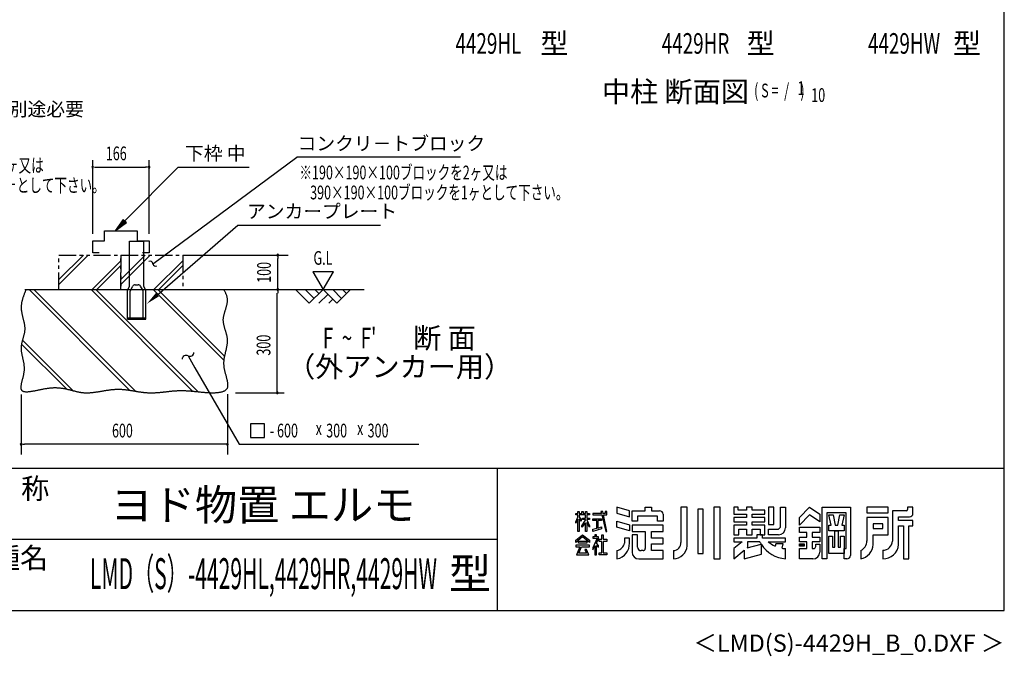
# Model space of a CAD drawing. Extents: x 543 to 20478, y 184 to 14052.
# Drawn here: x 13317 to 20478, y 184 to 4812 of the extents above; entities that cross this region are included whole.
import ezdxf
from ezdxf.enums import TextEntityAlignment as Align

# ---------------------------------------------------------------- set-up
doc = ezdxf.new("R2010")
doc.units = 0
doc.header["$LTSCALE"] = 50
doc.header["$MEASUREMENT"] = 0
doc.linetypes.add('2PL-S', pattern=[5, 2.5, -0.5, 0.5, -0.5, 0.5, -0.5])
for name, color, linetype in [('2PL-S1', 6, '2PL-S'), ('ANKA_PL', 70, 'CONTINUOUS'), ('FILENAME', 7, 'CONTINUOUS'), ('HIKIDASHI', 6, 'CONTINUOUS'), ('M1', 4, 'CONTINUOUS'), ('NAME', 20, 'CONTINUOUS'), ('SUNPOU', 4, 'CONTINUOUS'), ('U1', 3, 'CONTINUOUS'), ('U2', 4, 'CONTINUOUS'), ('U4', 6, 'CONTINUOUS'), ('WAKUMOJI-01', 130, 'CONTINUOUS'), ('WAKUSEN-01', 50, 'CONTINUOUS'), ('WAKUSEN-02', 130, 'CONTINUOUS'), ('YODOROGO', 130, 'CONTINUOUS')]:
    doc.layers.add(name, color=color, linetype=linetype)
doc.styles.add('00', font='ROMANS', dxfattribs={"width": 0.666667, "bigfont": 'BIGFONT'})
doc.styles.add('01', font='ROMANS', dxfattribs={"height": 3, "bigfont": 'BIGFONT'})
doc.styles.add('FILENAME', font='romans', dxfattribs={"height": 125, "bigfont": 'bigfont'})
doc.styles.add('WAKUMOJI', font='SIMPLEX', dxfattribs={"height": 3, "bigfont": 'BIGFONT'})

msp = doc.modelspace()

# ---------------------------------------------------------------- linework, layer by layer
at = {"layer": '2PL-S1'}
for p, q in [((13603.3, 3100.2), (14053.3, 3100.2)), ((13603.3, 2850.2), (13603.3, 3100.2)), ((14053.3, 3100.2), (14053.3, 2850.2)), ((14053.3, 3100.2), (14503.3, 3100.2)), ((14053.3, 2850.2), (14053.3, 3100.2)), ((14503.3, 3100.2), (14503.3, 2850.2)), ((13603.3, 2850.2), (14053.3, 2850.2)), ((14053.3, 2850.2), (14503.3, 2850.2))]:
    msp.add_line(p, q, dxfattribs=at)
at = {"layer": 'ANKA_PL'}
for p, q in [((14115.8, 2872.9), (14115.8, 3202.9)), ((14115.8, 3202.9), (14220.8, 3202.9)), ((14220.8, 2872.9), (14220.8, 3202.9)), ((14100.8, 2846.9), (14115.8, 2872.9)), ((14100.8, 2846.9), (14115.8, 2872.9)), ((14122.5, 2844.4), (14140.4, 2875.4)), ((14157.7, 2885.4), (14179, 2885.4)), ((14214.2, 2844.4), (14196.3, 2875.4)), ((14235.8, 2846.9), (14220.8, 2872.9)), ((14100.8, 2635.4), (14100.8, 2846.9)), ((14120.8, 2645.4), (14120.8, 2838.2)), ((14215.8, 2645.4), (14215.8, 2838.2)), ((14235.8, 2635.4), (14235.8, 2846.9)), ((14100.8, 2645.4), (14235.8, 2645.4)), ((14100.8, 2635.4), (14235.8, 2635.4)), ((14100.8, 2635.4), (14235.8, 2635.4)), ((14100.8, 2635.4), (14235.8, 2635.4)), ((14100.8, 2635.4), (14235.8, 2635.4))]:
    msp.add_line(p, q, dxfattribs=at)
for centre, radius, start, end in [((14157.7, 2865.4), 20, 90, 150), ((14179, 2865.4), 20, 30, 90), ((14133.3, 2838.2), 12.5, 150, 180), ((14203.3, 2838.2), 12.5, 0, 30)]:
    msp.add_arc(centre, radius, start, end, dxfattribs=at)
at = {"layer": 'HIKIDASHI'}
for p, q in [((14284.1, 3034.8), (15333.8, 3812.7)), ((16523.7, 3812.7), (15333.8, 3812.7)), ((14082.3, 3348.8), (14470, 3740.2)), ((14470, 3740.2), (14986.6, 3740.2)), ((14070.4, 3360.5), (14011.9, 3277.7)), ((14011.9, 3277.7), (14094.1, 3337)), ((14094.1, 3337), (14070.4, 3360.5)), ((14319, 2813), (14904.3, 3319)), ((14904.3, 3319), (15940.5, 3319)), ((14541.7, 2368.5), (14591.7, 2281.9)), ((14591.7, 2281.9), (14913.1, 1725.2)), ((15097, 1875.2), (14997, 1875.2)), ((14997, 1875.2), (14997, 1775.2)), ((15097, 1775.2), (15097, 1875.2)), ((14913.1, 1725.2), (16219.1, 1725.2)), ((14997, 1775.2), (15097, 1775.2))]:
    msp.add_line(p, q, dxfattribs=at)
for centre, radius, start, end in [((14266.7, 3036), 20, 5.37509, 118.26047), ((14306.5, 3039.8), 20, 185.37509, 298.26047), ((14528.3, 2341.6), 30, 63.55731, 176.44269), ((14555, 2395.3), 30, 243.55731, 356.44269)]:
    msp.add_arc(centre, radius, start, end, dxfattribs=at)
for points in [[(14070.4, 3360.5), (14094.1, 3337), (14011.9, 3277.7)], [(14329.9, 2800.4), (14308.1, 2825.6), (14243.3, 2747.6)]]:
    msp.add_solid(points, dxfattribs=at)
at = {"layer": 'SUNPOU'}
for p, q in [((13848.3, 3255.2), (13848.3, 3790.2)), ((13860.8, 3740.2), (13873.3, 3740.2)), ((13867.1, 3740.2), (14232.8, 3740.2)), ((14245.8, 3740.2), (14233.3, 3740.2)), ((14258.3, 3255.2), (14258.3, 3790.2)), ((14503.3, 3100.2), (15269, 3100.2)), ((15194, 3087.7), (15194, 3075.2)), ((15194, 2850.2), (15194, 3075.2)), ((15598.3, 2980.1), (15448.3, 2980.1)), ((15448.3, 2980.1), (15523.3, 2850.2)), ((15523.3, 2850.2), (15598.3, 2980.1)), ((15190.6, 2100.2), (15190.6, 2825.2)), ((15194, 2837.7), (15194, 2825.2)), ((13328.1, 2087.4), (13328.1, 1650.2)), ((14828.1, 2089), (14828.1, 1650.2)), ((14886.2, 2100.2), (15240.6, 2100.2)), ((13340.6, 1725.2), (13353.1, 1725.2)), ((14828.1, 1725.2), (13353.1, 1725.2)), ((14815.6, 1725.2), (14803.1, 1725.2))]:
    msp.add_line(p, q, dxfattribs=at)
for centre, start, end in [((13848.3, 3740.2), 0, 180), ((13848.3, 3740.2), 0, 180), ((13848.3, 3740.2), 180, 0), ((13848.3, 3740.2), 180, 0), ((14258.3, 3740.2), 0, 180), ((14258.3, 3740.2), 180, 0), ((15194, 3100.2), 90, 270), ((15194, 3100.2), 270, 90), ((15194, 2850.2), 90, 270), ((15194, 2850.2), 270, 90), ((15190.6, 2100.2), 90, 270), ((15190.6, 2100.2), 270, 90), ((13328.1, 1725.2), 0, 180), ((13328.1, 1725.2), 180, 0), ((14828.1, 1725.2), 0, 180), ((14828.1, 1725.2), 180, 0)]:
    msp.add_arc(centre, 6.25, start, end, dxfattribs=at)
at = {"layer": 'U1'}
msp.add_polyline3d([(13363.6, 2850.2, 0), (13361.8, 2845.7, 0), (13360, 2841.2, 0), (13358.1, 2836.8, 0), (13356.3, 2832.3, 0), (13354.5, 2827.8, 0), (13352.7, 2823.3, 0), (13351, 2818.8, 0), (13349.2, 2814.4, 0), (13347.5, 2809.9, 0), (13345.9, 2805.4, 0), (13344.3, 2800.9, 0), (13342.7, 2796.4, 0), (13341.2, 2791.9, 0), (13339.8, 2787.4, 0), (13338.4, 2782.9, 0), (13337.1, 2778.4, 0), (13335.8, 2773.9, 0), (13334.7, 2769.4, 0), (13333.6, 2764.9, 0), (13332.6, 2760.4, 0), (13331.7, 2755.9, 0), (13330.8, 2751.4, 0), (13330.1, 2746.9, 0), (13329.5, 2742.4, 0), (13329, 2737.8, 0), (13328.5, 2733.3, 0), (13328.3, 2728.8, 0), (13328.1, 2724.2, 0), (13328, 2719.7, 0), (13328.1, 2715.2, 0), (13328.3, 2710.6, 0), (13328.7, 2706.1, 0), (13329.1, 2701.5, 0), (13329.6, 2697, 0), (13330.3, 2692.4, 0), (13331, 2687.8, 0), (13331.9, 2683.3, 0), (13332.8, 2678.7, 0), (13333.7, 2674.1, 0), (13334.7, 2669.5, 0), (13335.8, 2664.9, 0), (13336.9, 2660.4, 0), (13338, 2655.8, 0), (13339.1, 2651.2, 0), (13340.3, 2646.6, 0), (13341.5, 2642, 0), (13342.7, 2637.4, 0), (13343.8, 2632.8, 0), (13345, 2628.2, 0), (13346.1, 2623.6, 0), (13347.1, 2619, 0), (13348.2, 2614.4, 0), (13349.2, 2609.8, 0), (13350.1, 2605.2, 0), (13350.9, 2600.5, 0), (13351.7, 2595.9, 0), (13352.4, 2591.3, 0), (13353, 2586.7, 0), (13353.5, 2582.1, 0), (13353.9, 2577.5, 0), (13354.1, 2572.8, 0), (13354.3, 2568.2, 0), (13354.3, 2563.6, 0), (13354.1, 2559, 0), (13353.8, 2554.4, 0), (13353.4, 2549.8, 0), (13352.8, 2545.1, 0), (13352.2, 2540.5, 0), (13351.4, 2535.9, 0), (13350.5, 2531.3, 0), (13349.5, 2526.7, 0), (13348.5, 2522.1, 0), (13347.3, 2517.5, 0), (13346.2, 2512.9, 0), (13345, 2508.3, 0), (13343.7, 2503.7, 0), (13342.4, 2499.1, 0), (13341.1, 2494.6, 0), (13339.9, 2490, 0), (13338.6, 2485.4, 0), (13337.3, 2480.9, 0), (13336.1, 2476.3, 0), (13334.9, 2471.8, 0), (13333.8, 2467.2, 0), (13332.8, 2462.7, 0), (13331.8, 2458.2, 0), (13330.9, 2453.7, 0), (13330, 2449.2, 0), (13329.4, 2444.7, 0), (13328.8, 2440.3, 0), (13328.3, 2435.8, 0), (13328, 2431.4, 0), (13327.8, 2426.9, 0), (13327.8, 2422.5, 0), (13327.9, 2418.1, 0), (13328.1, 2413.7, 0), (13328.4, 2409.3, 0), (13328.8, 2404.9, 0), (13329.3, 2400.5, 0), (13329.9, 2396.1, 0), (13330.6, 2391.7, 0), (13331.3, 2387.2, 0), (13332.1, 2382.8, 0), (13333, 2378.4, 0), (13333.9, 2374, 0), (13334.9, 2369.5, 0), (13335.8, 2365.1, 0), (13336.8, 2360.6, 0), (13337.9, 2356.1, 0), (13338.9, 2351.6, 0), (13339.9, 2347.1, 0), (13340.9, 2342.6, 0), (13341.9, 2338, 0), (13342.9, 2333.4, 0), (13343.8, 2328.8, 0), (13344.7, 2324.2, 0), (13345.6, 2319.5, 0), (13346.4, 2314.8, 0), (13347.1, 2310, 0), (13347.7, 2305.2, 0), (13348.3, 2300.4, 0), (13348.8, 2295.6, 0), (13349.2, 2290.7, 0), (13349.5, 2285.8, 0), (13349.6, 2280.8, 0), (13349.7, 2275.8, 0), (13349.6, 2270.7, 0), (13349.4, 2265.6, 0), (13349, 2260.4, 0), (13348.5, 2255.2, 0), (13347.9, 2249.9, 0), (13347.1, 2244.6, 0), (13346.2, 2239.3, 0), (13345.2, 2233.9, 0), (13344.1, 2228.6, 0), (13343, 2223.2, 0), (13341.7, 2217.9, 0), (13340.5, 2212.6, 0), (13339.2, 2207.3, 0), (13337.9, 2202, 0), (13336.5, 2196.8, 0), (13335.2, 2191.7, 0), (13334, 2186.7, 0), (13332.7, 2181.7, 0), (13331.5, 2176.8, 0), (13330.4, 2172, 0), (13329.4, 2167.3, 0), (13328.5, 2162.8, 0), (13327.6, 2158.3, 0), (13327, 2154.1, 0), (13326.4, 2149.9, 0), (13326, 2145.9, 0), (13325.8, 2142.1, 0), (13325.7, 2138.5, 0), (13325.9, 2135.1, 0), (13326.2, 2131.8, 0), (13326.8, 2128.8, 0), (13327.6, 2125.9, 0), (13328.7, 2123.3, 0), (13330.1, 2121, 0), (13331.6, 2118.8, 0), (13333.5, 2116.9, 0), (13335.5, 2115.2, 0), (13337.8, 2113.6, 0), (13340.4, 2112.3, 0), (13343.1, 2111.1, 0), (13346, 2110.2, 0), (13349.1, 2109.4, 0), (13352.5, 2108.7, 0), (13356, 2108.2, 0), (13359.7, 2107.9, 0), (13363.6, 2107.7, 0), (13367.6, 2107.7, 0), (13371.8, 2107.8, 0), (13376.2, 2107.9, 0), (13380.7, 2108.3, 0), (13385.3, 2108.7, 0), (13390.1, 2109.2, 0), (13395, 2109.8, 0), (13400, 2110.5, 0), (13405.1, 2111.3, 0), (13410.4, 2112.2, 0), (13415.7, 2113.1, 0), (13421.1, 2114.1, 0), (13426.6, 2115.1, 0), (13432.2, 2116.2, 0), (13437.8, 2117.3, 0), (13443.5, 2118.4, 0), (13449.3, 2119.6, 0), (13455.1, 2120.8, 0), (13461, 2122, 0), (13466.9, 2123.2, 0), (13472.8, 2124.3, 0), (13478.7, 2125.5, 0), (13484.7, 2126.7, 0), (13490.6, 2127.8, 0), (13496.6, 2128.9, 0), (13502.6, 2130, 0), (13508.5, 2131, 0), (13514.4, 2131.9, 0), (13520.3, 2132.8, 0), (13526.2, 2133.7, 0), (13532, 2134.4, 0), (13537.8, 2135.1, 0), (13543.5, 2135.7, 0), (13549.2, 2136.2, 0), (13554.8, 2136.6, 0), (13560.3, 2136.9, 0), (13565.7, 2137.1, 0), (13571.1, 2137.2, 0), (13576.5, 2137.2, 0), (13581.7, 2137.1, 0), (13587, 2136.9, 0), (13592.1, 2136.7, 0), (13597.2, 2136.4, 0), (13602.2, 2136, 0), (13607.2, 2135.5, 0), (13612.2, 2135, 0), (13617.1, 2134.4, 0), (13621.9, 2133.8, 0), (13626.7, 2133.1, 0), (13631.5, 2132.3, 0), (13636.2, 2131.5, 0), (13640.9, 2130.7, 0), (13645.5, 2129.8, 0), (13650.1, 2128.8, 0), (13654.7, 2127.9, 0), (13659.3, 2126.9, 0), (13663.8, 2125.9, 0), (13668.2, 2124.8, 0), (13672.7, 2123.8, 0), (13677.1, 2122.7, 0), (13681.5, 2121.6, 0), (13685.9, 2120.5, 0), (13690.2, 2119.4, 0), (13694.6, 2118.3, 0), (13698.9, 2117.2, 0), (13703.2, 2116.1, 0), (13707.5, 2115, 0), (13711.8, 2113.9, 0), (13716, 2112.8, 0), (13720.3, 2111.8, 0), (13724.5, 2110.7, 0), (13728.8, 2109.7, 0), (13733, 2108.7, 0), (13737.2, 2107.8, 0), (13741.5, 2106.9, 0), (13745.7, 2106, 0), (13750, 2105.2, 0), (13754.2, 2104.4, 0), (13758.5, 2103.6, 0), (13762.7, 2102.9, 0), (13767, 2102.3, 0), (13771.2, 2101.8, 0), (13775.5, 2101.2, 0), (13779.9, 2100.8, 0), (13784.2, 2100.4, 0), (13788.5, 2100.1, 0), (13792.9, 2099.9, 0), (13797.3, 2099.7, 0), (13801.7, 2099.7, 0), (13806.1, 2099.6, 0), (13810.5, 2099.7, 0), (13815, 2099.8, 0), (13819.4, 2100, 0), (13823.9, 2100.2, 0), (13828.4, 2100.5, 0), (13832.9, 2100.8, 0), (13837.5, 2101.2, 0), (13842, 2101.6, 0), (13846.6, 2102.1, 0), (13851.1, 2102.6, 0), (13855.7, 2103.1, 0), (13860.3, 2103.7, 0), (13864.9, 2104.3, 0), (13869.5, 2104.9, 0), (13874.2, 2105.6, 0), (13878.8, 2106.3, 0), (13883.5, 2107, 0), (13888.1, 2107.7, 0), (13892.8, 2108.5, 0), (13897.4, 2109.3, 0), (13902.1, 2110, 0), (13906.8, 2110.8, 0), (13911.5, 2111.6, 0), (13916.2, 2112.4, 0), (13920.9, 2113.2, 0), (13925.6, 2114, 0), (13930.3, 2114.8, 0), (13935, 2115.6, 0), (13939.8, 2116.4, 0), (13944.5, 2117.1, 0), (13949.2, 2117.9, 0), (13953.9, 2118.6, 0), (13958.7, 2119.3, 0), (13963.4, 2120, 0), (13968.1, 2120.7, 0), (13972.8, 2121.3, 0), (13977.6, 2121.9, 0), (13982.3, 2122.5, 0), (13987, 2123, 0), (13991.7, 2123.5, 0), (13996.5, 2124, 0), (14001.2, 2124.4, 0), (14005.9, 2124.8, 0), (14010.6, 2125.1, 0), (14015.3, 2125.3, 0), (14020, 2125.5, 0), (14024.7, 2125.7, 0), (14029.4, 2125.8, 0), (14034.1, 2125.8, 0), (14038.7, 2125.8, 0), (14043.4, 2125.7, 0), (14048.1, 2125.6, 0), (14052.7, 2125.4, 0), (14057.4, 2125.1, 0), (14062, 2124.8, 0), (14066.7, 2124.5, 0), (14071.3, 2124.1, 0), (14075.9, 2123.7, 0), (14080.6, 2123.2, 0), (14085.2, 2122.7, 0), (14089.8, 2122.2, 0), (14094.4, 2121.6, 0), (14099, 2121, 0), (14103.6, 2120.4, 0), (14108.2, 2119.7, 0), (14112.9, 2119, 0), (14117.5, 2118.3, 0), (14122.1, 2117.6, 0), (14126.7, 2116.9, 0), (14131.3, 2116.1, 0), (14135.9, 2115.4, 0), (14140.5, 2114.6, 0), (14145.1, 2113.9, 0), (14149.7, 2113.1, 0), (14154.3, 2112.3, 0), (14158.9, 2111.6, 0), (14163.5, 2110.8, 0), (14168.1, 2110, 0), (14172.7, 2109.3, 0), (14177.3, 2108.5, 0), (14181.9, 2107.8, 0), (14186.5, 2107.1, 0), (14191.1, 2106.4, 0), (14195.7, 2105.7, 0), (14200.3, 2105.1, 0), (14204.9, 2104.5, 0), (14209.6, 2103.9, 0), (14214.2, 2103.3, 0), (14218.8, 2102.8, 0), (14223.5, 2102.3, 0), (14228.1, 2101.8, 0), (14232.8, 2101.4, 0), (14237.4, 2101, 0), (14242.1, 2100.7, 0), (14246.7, 2100.4, 0), (14251.4, 2100.2, 0), (14256.1, 2100, 0), (14260.8, 2099.9, 0), (14265.5, 2099.8, 0), (14270.2, 2099.8, 0), (14274.9, 2099.8, 0), (14279.6, 2099.8, 0), (14284.3, 2099.9, 0), (14289, 2100, 0), (14293.7, 2100.2, 0), (14298.4, 2100.4, 0), (14303.1, 2100.6, 0), (14307.8, 2100.9, 0), (14312.5, 2101.2, 0), (14317.3, 2101.5, 0), (14322, 2101.8, 0), (14326.7, 2102.2, 0), (14331.4, 2102.6, 0), (14336.1, 2103, 0), (14340.9, 2103.4, 0), (14345.6, 2103.9, 0), (14350.3, 2104.4, 0), (14355, 2104.8, 0), (14359.7, 2105.3, 0), (14364.4, 2105.8, 0), (14369.1, 2106.3, 0), (14373.8, 2106.8, 0), (14378.4, 2107.4, 0), (14383.1, 2107.9, 0), (14387.8, 2108.4, 0), (14392.4, 2108.9, 0), (14397.1, 2109.4, 0), (14401.7, 2109.9, 0), (14406.4, 2110.4, 0), (14411, 2110.9, 0), (14415.6, 2111.4, 0), (14420.2, 2111.9, 0), (14424.8, 2112.3, 0), (14429.4, 2112.8, 0), (14434, 2113.2, 0), (14438.5, 2113.6, 0), (14443.1, 2113.9, 0), (14447.6, 2114.3, 0), (14452.2, 2114.6, 0), (14456.7, 2114.9, 0), (14461.2, 2115.2, 0), (14465.6, 2115.4, 0), (14470.1, 2115.7, 0), (14474.6, 2115.8, 0), (14479, 2115.9, 0), (14483.4, 2116.1, 0), (14487.8, 2116.1, 0), (14492.2, 2116.1, 0), (14496.6, 2116.1, 0), (14501, 2116.1, 0), (14505.4, 2116, 0), (14509.8, 2115.9, 0), (14514.2, 2115.8, 0), (14518.6, 2115.6, 0), (14523, 2115.4, 0), (14527.5, 2115.2, 0), (14531.9, 2114.9, 0), (14536.4, 2114.6, 0), (14540.9, 2114.3, 0), (14545.5, 2114, 0), (14550.1, 2113.6, 0), (14554.7, 2113.3, 0), (14559.3, 2112.9, 0), (14564.1, 2112.5, 0), (14568.8, 2112, 0), (14573.6, 2111.6, 0), (14578.5, 2111.1, 0), (14583.4, 2110.7, 0), (14588.4, 2110.2, 0), (14593.4, 2109.7, 0), (14598.6, 2109.2, 0), (14603.8, 2108.6, 0), (14609, 2108.1, 0), (14614.4, 2107.6, 0), (14619.8, 2107, 0), (14625.3, 2106.5, 0), (14630.8, 2105.9, 0), (14636.4, 2105.4, 0), (14642.1, 2104.8, 0), (14647.8, 2104.3, 0), (14653.5, 2103.8, 0), (14659.2, 2103.3, 0), (14665, 2102.9, 0), (14670.8, 2102.4, 0), (14676.6, 2102, 0), (14682.3, 2101.7, 0), (14688.1, 2101.3, 0), (14693.9, 2101, 0), (14699.6, 2100.8, 0), (14705.3, 2100.6, 0), (14710.9, 2100.4, 0), (14716.6, 2100.3, 0), (14722.1, 2100.3, 0), (14727.6, 2100.3, 0), (14733.1, 2100.4, 0), (14738.4, 2100.5, 0), (14743.7, 2100.8, 0), (14748.9, 2101.1, 0), (14754, 2101.4, 0), (14759, 2101.9, 0), (14764, 2102.5, 0), (14768.7, 2103.1, 0), (14773.4, 2103.8, 0), (14778, 2104.7, 0), (14782.4, 2105.6, 0), (14786.6, 2106.6, 0), (14790.7, 2107.8, 0), (14794.7, 2109, 0), (14798.5, 2110.4, 0), (14802.1, 2111.9, 0), (14805.6, 2113.5, 0), (14808.9, 2115.2, 0), (14811.9, 2117.1, 0), (14814.8, 2119, 0), (14817.5, 2121.2, 0), (14820, 2123.4, 0), (14822.2, 2125.8, 0), (14824.2, 2128.4, 0), (14826, 2131.1, 0), (14827.6, 2133.9, 0), (14828.9, 2136.9, 0), (14829.9, 2140.1, 0), (14830.8, 2143.4, 0), (14831.4, 2146.9, 0), (14831.8, 2150.5, 0), (14832, 2154.2, 0), (14832, 2158, 0), (14831.9, 2162, 0), (14831.6, 2166.1, 0), (14831.1, 2170.3, 0), (14830.5, 2174.6, 0), (14829.8, 2179, 0), (14828.9, 2183.5, 0), (14828, 2188, 0), (14826.9, 2192.7, 0), (14825.8, 2197.4, 0), (14824.6, 2202.2, 0), (14823.3, 2207.1, 0), (14822, 2212, 0), (14820.7, 2217, 0), (14819.3, 2222, 0), (14817.9, 2227.1, 0), (14816.5, 2232.2, 0), (14815.1, 2237.4, 0), (14813.7, 2242.5, 0), (14812.4, 2247.7, 0), (14811.1, 2252.9, 0), (14809.9, 2258.1, 0), (14808.7, 2263.3, 0), (14807.6, 2268.5, 0), (14806.6, 2273.7, 0), (14805.6, 2278.9, 0), (14804.8, 2284.1, 0), (14804.1, 2289.2, 0), (14803.6, 2294.3, 0), (14803.2, 2299.4, 0), (14802.9, 2304.4, 0), (14802.8, 2309.4, 0), (14802.7, 2314.4, 0), (14802.8, 2319.4, 0), (14803.1, 2324.3, 0), (14803.4, 2329.2, 0), (14803.8, 2334, 0), (14804.3, 2338.8, 0), (14804.9, 2343.6, 0), (14805.5, 2348.4, 0), (14806.3, 2353.1, 0), (14807.1, 2357.8, 0), (14808, 2362.5, 0), (14808.9, 2367.2, 0), (14809.8, 2371.8, 0), (14810.8, 2376.5, 0), (14811.9, 2381.1, 0), (14812.9, 2385.7, 0), (14814, 2390.2, 0), (14815.1, 2394.8, 0), (14816.1, 2399.3, 0), (14817.2, 2403.9, 0), (14818.3, 2408.4, 0), (14819.4, 2412.9, 0), (14820.4, 2417.4, 0), (14821.4, 2421.8, 0), (14822.4, 2426.3, 0), (14823.3, 2430.8, 0), (14824.2, 2435.2, 0), (14825, 2439.7, 0), (14825.7, 2444.2, 0), (14826.4, 2448.6, 0), (14827.1, 2453, 0), (14827.6, 2457.5, 0), (14828, 2461.9, 0), (14828.4, 2466.3, 0), (14828.6, 2470.8, 0), (14828.7, 2475.2, 0), (14828.8, 2479.7, 0), (14828.7, 2484.1, 0), (14828.4, 2488.6, 0), (14828, 2493, 0), (14827.5, 2497.5, 0), (14826.9, 2502, 0), (14826.1, 2506.5, 0), (14825.2, 2511, 0), (14824.3, 2515.4, 0), (14823.2, 2520, 0), (14822.1, 2524.5, 0), (14820.9, 2529, 0), (14819.6, 2533.5, 0), (14818.3, 2538, 0), (14816.9, 2542.6, 0), (14815.6, 2547.1, 0), (14814.2, 2551.7, 0), (14812.8, 2556.2, 0), (14811.4, 2560.8, 0), (14810, 2565.3, 0), (14808.6, 2569.9, 0), (14807.3, 2574.4, 0), (14806.1, 2579, 0), (14804.9, 2583.6, 0), (14803.7, 2588.2, 0), (14802.6, 2592.8, 0), (14801.7, 2597.4, 0), (14800.8, 2602, 0), (14800, 2606.6, 0), (14799.4, 2611.2, 0), (14798.9, 2615.8, 0), (14798.5, 2620.4, 0), (14798.3, 2625, 0), (14798.2, 2629.6, 0), (14798.3, 2634.2, 0), (14798.6, 2638.9, 0), (14799, 2643.5, 0), (14799.6, 2648.1, 0), (14800.4, 2652.7, 0), (14801.2, 2657.4, 0), (14802.2, 2662, 0), (14803.3, 2666.6, 0), (14804.4, 2671.3, 0), (14805.7, 2675.9, 0), (14807, 2680.5, 0), (14808.4, 2685.1, 0), (14809.8, 2689.7, 0), (14811.2, 2694.3, 0), (14812.7, 2698.9, 0), (14814.2, 2703.6, 0), (14815.6, 2708.2, 0), (14817.1, 2712.7, 0), (14818.5, 2717.3, 0), (14819.9, 2721.9, 0), (14821.2, 2726.5, 0), (14822.4, 2731, 0), (14823.6, 2735.6, 0), (14824.7, 2740.2, 0), (14825.7, 2744.7, 0), (14826.6, 2749.2, 0), (14827.3, 2753.7, 0), (14827.9, 2758.2, 0), (14828.4, 2762.7, 0), (14828.7, 2767.2, 0), (14828.8, 2771.7, 0), (14828.8, 2776.1, 0), (14828.5, 2780.6, 0), (14828.1, 2785, 0), (14827.4, 2789.4, 0), (14826.5, 2793.8, 0), (14825.5, 2798.2, 0), (14824.2, 2802.6, 0), (14822.8, 2806.9, 0), (14821.2, 2811.3, 0), (14819.5, 2815.6, 0), (14817.7, 2820, 0), (14815.8, 2824.3, 0), (14813.8, 2828.6, 0), (14811.8, 2832.9, 0), (14809.6, 2837.3, 0), (14807.5, 2841.6, 0), (14805.3, 2845.9, 0), (14803, 2850.2, 0)], dxfattribs=at)
at = {"layer": 'U2'}
for p, q in [((13934.6, 3205.2), (13934.6, 3277.7)), ((13934.6, 3277.7), (14172.1, 3277.7)), ((14172.1, 3277.7), (14172.1, 3205.2)), ((13848.3, 3117.7), (13848.3, 3205.2)), ((13848.3, 3205.2), (13934.6, 3205.2)), ((14172.1, 3205.2), (14258.3, 3205.2)), ((14258.3, 3205.2), (14258.3, 3117.7)), ((13895.8, 3117.7), (13848.3, 3117.7)), ((14258.3, 3117.7), (14210.8, 3117.7)), ((13354.2, 2850.2), (15823.3, 2850.2)), ((15323.3, 2850.2), (15423.3, 2750.2)), ((15394, 2850.2), (15458.7, 2785.6)), ((15423.3, 2750.2), (15523.3, 2850.2)), ((15464.7, 2850.2), (15494, 2820.9)), ((15494, 2750.2), (15558.7, 2814.8)), ((15523.3, 2850.2), (15623.3, 2750.2)), ((15594, 2850.2), (15658.7, 2785.6)), ((15623.3, 2750.2), (15723.3, 2850.2)), ((15664.7, 2850.2), (15694, 2820.9)), ((15564.7, 2750.2), (15594, 2779.5))]:
    msp.add_line(p, q, dxfattribs=at)
at = {"layer": 'U4'}
for p, q in [((13603.3, 2887), (13816.5, 3100.2)), ((13603.3, 2922.4), (13781.1, 3100.2)), ((14053.3, 2887), (14266.5, 3100.2)), ((14053.3, 2922.4), (14231.1, 3100.2)), ((13844.1, 2850.2), (14053.3, 3059.4)), ((13879.5, 2850.2), (14053.3, 3024.1)), ((14294.1, 2850.2), (14503.3, 3059.4)), ((14329.5, 2850.2), (14503.3, 3024.1)), ((14117.1, 2118.4), (13385.3, 2850.2)), ((14159.4, 2111.5), (13420.7, 2850.2)), ((14575, 2111.5), (13836.2, 2850.2)), ((14614.2, 2107.6), (13871.6, 2850.2)), ((14803.8, 2333.6), (14287.2, 2850.2)), ((14808.3, 2364.4), (14322.5, 2850.2)), ((13657.2, 2127.4), (13330.9, 2453.7)), ((13704.1, 2115.9), (13337.7, 2482.2))]:
    msp.add_line(p, q, dxfattribs=at)
at = {"layer": 'WAKUSEN-01'}
for p, q in [((20477.5, 517.5), (20477.5, 14052.5)), ((12850, 1552.5), (20477.5, 1552.5)), ((542.5, 517.5), (20477.5, 517.5))]:
    msp.add_line(p, q, dxfattribs=at)
at = {"layer": 'WAKUSEN-02'}
for p, q in [((16792.5, 517.5), (16792.5, 1552.5)), ((12850, 1035), (16792.5, 1035))]:
    msp.add_line(p, q, dxfattribs=at)
at = {"layer": 'YODOROGO'}
for p, q in [((17361, 1222.3), (17376, 1222.3)), ((17361, 1212.3), (17361, 1222.3)), ((17376, 1237.3), (17386, 1237.3)), ((17376, 1222.3), (17376, 1237.3)), ((17386, 1237.3), (17386, 1222.3)), ((17386, 1222.3), (17406, 1222.3)), ((17406, 1237.3), (17416, 1237.3)), ((17406, 1222.3), (17406, 1237.3)), ((17416, 1237.3), (17416, 1222.3)), ((17416, 1222.3), (17431, 1222.3)), ((17431, 1237.3), (17441, 1237.3)), ((17431, 1222.3), (17431, 1237.3)), ((17441, 1237.3), (17441, 1222.3)), ((17441, 1222.3), (17461, 1222.3)), ((17461, 1222.3), (17461, 1212.3)), ((17486, 1222.3), (17486, 1212.3)), ((17547.9, 1222.3), (17486, 1222.3)), ((17544.5, 1237.3), (17547.9, 1222.3)), ((17557, 1237.3), (17544.5, 1237.3)), ((17559.9, 1222.3), (17557, 1237.3)), ((17576, 1222.3), (17559.9, 1222.3)), ((17576, 1237.3), (17576, 1222.3)), ((17586, 1237.3), (17576, 1237.3)), ((17586, 1222.3), (17586, 1237.3)), ((17586, 1212.3), (17586, 1222.3)), ((17751, 1240.5), (17661, 1267.3)), ((17661, 1267.3), (17661, 1224.8)), ((17661, 1224.8), (17751, 1198)), ((17751, 1198), (17751, 1240.5)), ((17771, 1242.3), (17866, 1242.3)), ((17771, 1167.3), (17771, 1242.3)), ((17866, 1267.3), (17911, 1267.3)), ((17866, 1242.3), (17866, 1267.3)), ((17911, 1267.3), (17911, 1242.3)), ((17911, 1242.3), (17971, 1242.3)), ((17996, 1217.3), (17996, 1167.3)), ((18126, 1267.3), (18126, 1012.3)), ((18171, 1267.3), (18126, 1267.3)), ((18171, 987.3), (18171, 1267.3)), ((18248.5, 1254.8), (18248.5, 932.3)), ((18288.5, 1254.8), (18248.5, 1254.8)), ((18288.5, 932.3), (18288.5, 1254.8)), ((18366, 1267.3), (18366, 892.3)), ((18411, 1267.3), (18366, 1267.3)), ((18411, 892.3), (18411, 1267.3)), ((18511, 1267.3), (18511, 1217.3)), ((18541, 1267.3), (18511, 1267.3)), ((18511, 1217.3), (18603.5, 1217.3)), ((18541, 1247.3), (18541, 1267.3)), ((18603.5, 1247.3), (18541, 1247.3)), ((18603.5, 1267.3), (18603.5, 1247.3)), ((18643.5, 1267.3), (18603.5, 1267.3)), ((18603.5, 1217.3), (18603.5, 1192.3)), ((18643.5, 1247.3), (18643.5, 1267.3)), ((18736, 1247.3), (18643.5, 1247.3)), ((18643.5, 1217.3), (18736, 1217.3)), ((18643.5, 1192.3), (18643.5, 1217.3)), ((18736, 1217.3), (18736, 1247.3)), ((18801, 1267.3), (18763.5, 1267.3)), ((18763.5, 1267.3), (18763.5, 1142.3)), ((18801, 1142.3), (18801, 1267.3)), ((18851, 1267.3), (18886, 1267.3)), ((18851, 1132.3), (18851, 1267.3)), ((18886, 1267.3), (18886, 1117.3)), ((18988.5, 1192.3), (19061, 1267.3)), ((19061, 1267.3), (19136, 1217.3)), ((19136, 1217.3), (19136, 1162.3)), ((19153.5, 892.3), (19153.5, 1267.3)), ((19153.5, 1267.3), (19358.5, 1267.3)), ((19186, 1227.3), (19186, 892.3)), ((19328.5, 1227.3), (19186, 1227.3)), ((19328.5, 967.3), (19328.5, 1227.3)), ((19358.5, 1267.3), (19358.5, 917.3)), ((19633.5, 1267.3), (19478.5, 1267.3)), ((19478.5, 1267.3), (19478.5, 1227.3)), ((19478.5, 1227.3), (19633.5, 1227.3)), ((19633.5, 1227.3), (19633.5, 1267.3)), ((19663.5, 1242.3), (19663.5, 1022.3)), ((19763.5, 1242.3), (19663.5, 1242.3)), ((19773.5, 1267.3), (19773.5, 1252.3)), ((19813.5, 1267.3), (19773.5, 1267.3)), ((19813.5, 1222.3), (19813.5, 1267.3)), ((17376, 1212.3), (17361, 1212.3)), ((17361, 1162.4), (17376, 1196.7)), ((17376, 1181.7), (17361, 1152.4)), ((17361, 1152.4), (17361, 1162.4)), ((17376, 1196.7), (17376, 1212.3)), ((17376, 1092.3), (17376, 1181.7)), ((17386, 1212.3), (17386, 1198.6)), ((17431, 1212.3), (17386, 1212.3)), ((17386, 1198.6), (17401, 1177.3)), ((17386, 1183.6), (17386, 1092.3)), ((17401, 1167.3), (17386, 1183.6)), ((17401, 1177.3), (17401, 1167.3)), ((17406, 1133.1), (17431, 1174.8)), ((17431, 1154.8), (17406, 1123.1)), ((17411, 1187.9), (17431, 1187.9)), ((17411, 1177.9), (17411, 1187.9)), ((17431, 1177.9), (17411, 1177.9)), ((17431, 1187.9), (17431, 1212.3)), ((17431, 1174.8), (17431, 1177.9)), ((17431, 1092.3), (17431, 1154.8)), ((17441, 1212.3), (17441, 1187.9)), ((17461, 1212.3), (17441, 1212.3)), ((17441, 1187.9), (17461, 1187.9)), ((17441, 1177.9), (17441, 1175.9)), ((17461, 1177.9), (17441, 1177.9)), ((17441, 1175.9), (17461, 1133.1)), ((17441, 1155.9), (17441, 1092.3)), ((17461, 1123.1), (17441, 1155.9)), ((17461, 1187.9), (17461, 1177.9)), ((17486, 1212.3), (17550.1, 1212.3)), ((17486, 1182.9), (17548.8, 1182.9)), ((17486, 1170.4), (17486, 1182.9)), ((17513.6, 1170.4), (17486, 1170.4)), ((17513.6, 1115.4), (17513.6, 1170.4)), ((17521.1, 1170.4), (17521.1, 1116.8)), ((17548.8, 1170.4), (17521.1, 1170.4)), ((17548.8, 1182.9), (17548.8, 1170.4)), ((17550.1, 1212.3), (17581, 1092.3)), ((17561.8, 1212.3), (17586, 1212.3)), ((17586, 1092.3), (17561.8, 1212.3)), ((17661, 1167.3), (17751, 1140.5)), ((17661, 1122.3), (17661, 1167.3)), ((17811, 1167.3), (17771, 1167.3)), ((17956, 1202.3), (17811, 1202.3)), ((17811, 1202.3), (17811, 1167.3)), ((17956, 1167.3), (17956, 1202.3)), ((17996, 1167.3), (17956, 1167.3)), ((18511, 1192.3), (18511, 1162.3)), ((18603.5, 1192.3), (18511, 1192.3)), ((18511, 1162.3), (18603.5, 1162.3)), ((18603.5, 1162.3), (18603.5, 1137.3)), ((18736, 1192.3), (18643.5, 1192.3)), ((18643.5, 1162.3), (18736, 1162.3)), ((18643.5, 1137.3), (18643.5, 1162.3)), ((18736, 1162.3), (18736, 1192.3)), ((19061, 1212.3), (18988.5, 1137.3)), ((18988.5, 1137.3), (18988.5, 1192.3)), ((19136, 1162.3), (19061, 1212.3)), ((19202.3, 1212.3), (19232.3, 1212.3)), ((19218.5, 1137.3), (19202.3, 1212.3)), ((19232.3, 1212.3), (19248.5, 1137.3)), ((19266, 1137.3), (19282.3, 1212.3)), ((19282.3, 1212.3), (19312.3, 1212.3)), ((19312.3, 1212.3), (19296, 1137.3)), ((19633.5, 1192.3), (19478.5, 1192.3)), ((19478.5, 1192.3), (19478.5, 1022.3)), ((19523.5, 1147.3), (19523.5, 1112.3)), ((19593.5, 1147.3), (19523.5, 1147.3)), ((19593.5, 1112.3), (19593.5, 1147.3)), ((19633.5, 1067.3), (19633.5, 1192.3)), ((19708.5, 1197.3), (19788.5, 1197.3)), ((19708.5, 1172.3), (19708.5, 1197.3)), ((19813.5, 1172.3), (19708.5, 1172.3)), ((19813.5, 1132.3), (19813.5, 1172.3)), ((17386, 1092.3), (17376, 1092.3)), ((17406, 1123.1), (17406, 1133.1)), ((17441, 1092.3), (17431, 1092.3)), ((17461, 1133.1), (17461, 1123.1)), ((17486, 1107.3), (17513.6, 1115.4)), ((17548.8, 1109.8), (17486, 1092.3)), ((17486, 1092.3), (17486, 1107.3)), ((17521.1, 1116.8), (17548.8, 1124.2)), ((17548.8, 1124.2), (17548.8, 1109.8)), ((17581, 1092.3), (17586, 1092.3)), ((17751, 1095.5), (17661, 1122.3)), ((17751, 1140.5), (17751, 1095.5)), ((17996, 1137.3), (17771, 1137.3)), ((17771, 1137.3), (17771, 1092.3)), ((17771, 1092.3), (17866, 1092.3)), ((17866, 1092.3), (17866, 967.3)), ((17911, 1042.3), (17911, 1092.3)), ((17911, 1092.3), (17996, 1092.3)), ((17996, 1092.3), (17996, 1137.3)), ((18511, 1137.3), (18511, 1067.3)), ((18603.5, 1137.3), (18511, 1137.3)), ((18546, 1067.3), (18546, 1107.3)), ((18546, 1107.3), (18603.5, 1107.3)), ((18603.5, 1107.3), (18603.5, 1067.3)), ((18736, 1137.3), (18643.5, 1137.3)), ((18643.5, 1107.3), (18701, 1107.3)), ((18643.5, 1067.3), (18643.5, 1107.3)), ((18701, 1107.3), (18701, 1067.3)), ((18736, 1067.3), (18736, 1137.3)), ((18763.5, 1142.3), (18801, 1142.3)), ((18763.5, 1107.3), (18826, 1107.3)), ((18763.5, 1067.3), (18763.5, 1107.3)), ((18988.5, 1122.3), (19136, 1122.3)), ((18988.5, 1084.8), (18988.5, 1122.3)), ((19041, 1084.8), (18988.5, 1084.8)), ((19041, 1049.8), (19041, 1084.8)), ((19136, 1084.8), (19081, 1084.8)), ((19081, 1084.8), (19081, 1049.8)), ((19136, 1122.3), (19136, 1084.8)), ((19202.3, 1137.3), (19218.5, 1137.3)), ((19202.3, 1097.3), (19202.3, 1137.3)), ((19312.3, 1097.3), (19202.3, 1097.3)), ((19244.8, 977.3), (19244.8, 1097.3)), ((19244.8, 1097.3), (19269.8, 1097.3)), ((19248.5, 1137.3), (19266, 1137.3)), ((19269.8, 1097.3), (19269.8, 977.3)), ((19296, 1137.3), (19312.3, 1137.3)), ((19312.3, 1137.3), (19312.3, 1097.3)), ((19523.5, 1112.3), (19593.5, 1112.3)), ((19708.5, 997.3), (19708.5, 1132.3)), ((19708.5, 1132.3), (19743.5, 1132.3)), ((19743.5, 1132.3), (19743.5, 892.3)), ((19783.5, 892.3), (19783.5, 1132.3)), ((19783.5, 1132.3), (19813.5, 1132.3)), ((17361, 1027.5), (17411, 1067.3)), ((17411, 1052.3), (17361, 1012.5)), ((17361, 1012.5), (17361, 1027.5)), ((17381, 1005.5), (17381, 1020.5)), ((17381, 1020.5), (17441, 1020.5)), ((17441, 1005.5), (17381, 1005.5)), ((17411, 1067.3), (17461, 1027.5)), ((17461, 1012.5), (17411, 1052.3)), ((17441, 1020.5), (17441, 1005.5)), ((17461, 1027.5), (17461, 1012.5)), ((17486, 1052.3), (17486, 1042.3)), ((17501, 1052.3), (17486, 1052.3)), ((17516.1, 1042.3), (17486, 973)), ((17486, 1042.3), (17516.1, 1042.3)), ((17501, 1067.3), (17501, 1052.3)), ((17511, 1067.3), (17501, 1067.3)), ((17511, 1052.3), (17511, 1067.3)), ((17525.6, 1052.3), (17511, 1052.3)), ((17512.6, 1006.7), (17525.6, 1037.3)), ((17526, 989.5), (17512.6, 1006.7)), ((17525.6, 1037.3), (17525.6, 1052.3)), ((17531.3, 1034.7), (17551.3, 1034.7)), ((17531.3, 1019.7), (17531.3, 1034.7)), ((17551.3, 1019.7), (17531.3, 1019.7)), ((17551.3, 1034.7), (17551.3, 1067.3)), ((17551.3, 1067.3), (17561.3, 1067.3)), ((17551.3, 937.3), (17551.3, 1019.7)), ((17561.3, 1067.3), (17561.3, 1034.7)), ((17561.3, 1034.7), (17586, 1034.7)), ((17561.3, 1019.7), (17561.3, 937.3)), ((17586, 1019.7), (17561.3, 1019.7)), ((17586, 1034.7), (17586, 1019.7)), ((17751, 1042.3), (17716, 1042.3)), ((17716, 1042.3), (17716, 1007.3)), ((17751, 1007.3), (17751, 1042.3)), ((17771, 1067.3), (17771, 942.3)), ((17811, 1067.3), (17771, 1067.3)), ((17811, 977.3), (17811, 1067.3)), ((17996, 1042.3), (17911, 1042.3)), ((17996, 1002.3), (17996, 1042.3)), ((18511, 1067.3), (18546, 1067.3)), ((18511, 1042.3), (18511, 1017.3)), ((18678.5, 1042.3), (18511, 1042.3)), ((18511, 1042.3), (18511, 1017.3)), ((18678.5, 1042.3), (18511, 1042.3)), ((18570.6, 1017.3), (18511, 967.3)), ((18511, 1017.3), (18570.6, 1017.3)), ((18570.6, 1017.3), (18511, 967.3)), ((18511, 1017.3), (18570.6, 1017.3)), ((18603.5, 1067.3), (18643.5, 1067.3)), ((18698.5, 1017.3), (18611, 1017.3)), ((18611, 1017.3), (18611, 976.3)), ((18718.5, 1067.3), (18678.5, 1067.3)), ((18718.5, 1067.3), (18678.5, 1067.3)), ((18678.5, 1067.3), (18678.5, 1042.3)), ((18678.5, 1067.3), (18678.5, 1042.3)), ((18701, 1067.3), (18736, 1067.3)), ((18718.5, 1042.3), (18718.5, 1067.3)), ((18718.5, 1042.3), (18718.5, 1067.3)), ((18886, 1042.3), (18718.5, 1042.3)), ((18886, 1042.3), (18718.5, 1042.3)), ((18761, 1017.3), (18886, 1017.3)), ((18761, 1017.3), (18886, 1017.3)), ((18836, 1067.3), (18763.5, 1067.3)), ((18886, 1017.3), (18886, 1042.3)), ((18886, 1017.3), (18886, 1042.3)), ((18988.5, 1017.3), (18988.5, 1049.8)), ((18988.5, 1049.8), (19041, 1049.8)), ((19041, 1017.3), (18988.5, 1017.3)), ((19041, 967.3), (19041, 1017.3)), ((19081, 1049.8), (19136, 1049.8)), ((19136, 1017.3), (19081, 1017.3)), ((19081, 1017.3), (19081, 967.3)), ((19136, 1049.8), (19136, 1017.3)), ((19202.3, 932.3), (19202.3, 1057.3)), ((19202.3, 1057.3), (19227.3, 1057.3)), ((19227.3, 1057.3), (19227.3, 977.3)), ((19287.3, 977.3), (19287.3, 1057.3)), ((19287.3, 1057.3), (19312.3, 1057.3)), ((19312.3, 1057.3), (19312.3, 932.3)), ((19523.5, 997.3), (19523.5, 1067.3)), ((19523.5, 1067.3), (19633.5, 1067.3)), ((17361, 992.8), (17361, 980.3)), ((17461, 992.8), (17361, 992.8)), ((17361, 980.3), (17390.3, 980.3)), ((17390.3, 980.3), (17366, 922.3)), ((17384.7, 934.8), (17402.8, 980.3)), ((17438.8, 934.8), (17384.7, 934.8)), ((17402.8, 980.3), (17461, 980.3)), ((17428.2, 960.1), (17438.8, 934.8)), ((17438.2, 960.1), (17428.2, 960.1)), ((17456, 922.3), (17438.2, 960.1)), ((17461, 980.3), (17461, 992.8)), ((17486, 958), (17501, 987.5)), ((17486, 973), (17486, 958)), ((17501, 987.5), (17501, 922.3)), ((17511, 990.8), (17526, 977)), ((17511, 922.3), (17511, 990.8)), ((17526, 977), (17526, 989.5)), ((17531.3, 937.3), (17551.3, 937.3)), ((17531.3, 922.3), (17531.3, 937.3)), ((17561.3, 937.3), (17586, 937.3)), ((17586, 937.3), (17586, 922.3)), ((17661, 952.3), (17661, 892.3)), ((17851, 952.3), (17836, 952.3)), ((17911, 1002.3), (17996, 1002.3)), ((17911, 952.3), (17911, 1002.3)), ((17996, 952.3), (17911, 952.3)), ((17996, 892.3), (17996, 952.3)), ((18071, 952.3), (18071, 892.3)), ((18248.5, 932.3), (18288.5, 932.3)), ((18511, 967.3), (18511, 892.3)), ((18511, 967.3), (18511, 892.3)), ((18511, 892.3), (18586, 955.3)), ((18511, 892.3), (18586, 955.3)), ((18586, 955.3), (18586, 892.3)), ((18586, 955.3), (18586, 892.3)), ((18607.1, 973), (18708.6, 1000.2)), ((18611, 976.3), (18607.1, 973)), ((18711, 925.8), (18711, 996.6)), ((18711, 925.8), (18711, 996.6)), ((18816, 1002.3), (18811, 985)), ((18816, 1002.3), (18811, 985)), ((18868.5, 1002.3), (18816, 1002.3)), ((18868.5, 1002.3), (18816, 1002.3)), ((18861, 969.9), (18868.5, 1002.3)), ((18861, 969.9), (18868.5, 1002.3)), ((18886, 892.3), (18886, 967.3)), ((18886, 892.3), (18886, 967.3)), ((18988.5, 1001.1), (19021, 1001.1)), ((18988.5, 983.6), (18988.5, 1001.1)), ((19021, 983.6), (18988.5, 983.6)), ((18988.5, 967.3), (19041, 967.3)), ((18988.5, 892.3), (18988.5, 967.3)), ((18991, 998.6), (19018.5, 998.6)), ((18991, 986.1), (18991, 998.6)), ((19018.5, 986.1), (18991, 986.1)), ((18993.5, 996.1), (19016, 996.1)), ((18993.5, 988.6), (18993.5, 996.1)), ((19016, 988.6), (18993.5, 988.6)), ((18996, 993.6), (19013.5, 993.6)), ((18996, 991.1), (18996, 993.6)), ((19013.5, 991.1), (18996, 991.1)), ((19013.5, 993.6), (19013.5, 991.1)), ((19016, 996.1), (19016, 988.6)), ((19018.5, 998.6), (19018.5, 986.1)), ((19021, 1001.1), (19021, 983.6)), ((19081, 967.3), (19091, 967.3)), ((19106, 999.8), (19136, 999.8)), ((19106, 982.3), (19106, 999.8)), ((19136, 999.8), (19136, 942.3)), ((19312.3, 932.3), (19202.3, 932.3)), ((19227.3, 977.3), (19244.8, 977.3)), ((19269.8, 977.3), (19287.3, 977.3)), ((19312.3, 967.3), (19328.5, 967.3)), ((19312.3, 892.3), (19312.3, 967.3)), ((19433.5, 952.3), (19433.5, 892.3)), ((19593.5, 954.8), (19593.5, 892.3)), ((17366, 922.3), (17456, 922.3)), ((17501, 922.3), (17511, 922.3)), ((17586, 922.3), (17531.3, 922.3)), ((17821, 892.3), (17996, 892.3)), ((18366, 892.3), (18411, 892.3)), ((18586, 892.3), (18711, 925.8)), ((18586, 892.3), (18711, 925.8)), ((19086, 892.3), (18988.5, 892.3)), ((19186, 892.3), (19153.5, 892.3)), ((19333.5, 892.3), (19312.3, 892.3)), ((19743.5, 892.3), (19783.5, 892.3))]:
    msp.add_line(p, q, dxfattribs=at)
for centre, radius, start, end in [((17971, 1217.3), 25, 0, 90), ((19763.5, 1252.3), 10, 270, 0), ((19788.5, 1222.3), 25, 270, 0), ((18826, 1132.3), 25, 270, 0), ((18836, 1117.3), 50, 270, 0), ((17641.2, 1000.5), 110, 280.36443, 3.54148), ((17647.3, 1021), 70, 281.24906, 348.75094), ((18066.8, 1011.4), 59.2, 274.05244, 0.92666), ((18909, 1129.9), 238.7, 208.14114, 212.92104), ((18893.8, 1168.1), 200.9, 228.61815, 245.66029), ((18893.8, 1168.1), 200.9, 228.61815, 245.66029), ((19399.8, 1023.5), 78.7, 295.34052, 359.18902), ((19594.7, 1023.6), 68.8, 269.0041, 358.91264), ((17821, 942.3), 50, 180, 270), ((17836, 977.3), 25, 180, 270), ((17851, 967.3), 15, 270, 0), ((18068.2, 995.4), 103.1, 271.53512, 355.52728), ((18909, 1129.9), 238.7, 213.96112, 264.47872), ((18909, 1129.9), 238.7, 213.96112, 264.47872), ((18893.8, 1168.1), 200.9, 260.60629, 267.77904), ((18893.8, 1168.1), 200.9, 260.60629, 267.77904), ((19086, 942.3), 50, 270, 0), ((19091, 982.3), 15, 270, 360), ((19412.2, 1001.7), 111.4, 281.02627, 357.77114), ((19596.2, 1004.9), 112.6, 268.62849, 356.16638), ((19333.5, 917.3), 25, 270, 0)]:
    msp.add_arc(centre, radius, start, end, dxfattribs=at)

# ---------------------------------------------------------------- texts
at = {"layer": 'FILENAME', "style": 'FILENAME'}
msp.add_text('＜LMD(S)-4429H_B_0.DXF ＞', height=125, dxfattribs=at).set_placement((20477.5, 217.5), align=Align.RIGHT)
at = {"layer": 'HIKIDASHI', "style": '01'}
for s, p in [('コンクリ－トブロック', (15338.3, 3862.7)), ('下枠 中', (14520, 3790.2)), ('アンカープレート', (14970.3, 3369))]:
    msp.add_text(s, height=100, dxfattribs=at).set_placement(p)
at = {"layer": 'HIKIDASHI', "style": '00', "width": 0.67}
for s, p in [('- 600', (15136.7, 1775.2)), ('x', (15469.9, 1791.9)), ('300', (15546.4, 1775.2)), ('x', (15771, 1791.9)), ('300', (15847.5, 1775.2))]:
    msp.add_text(s, height=100, dxfattribs=at).set_placement(p)
at = {"layer": 'M1', "style": '01'}
for s, p in [('型', (17103.4, 4564.4)), ('型', (18603.4, 4564.4)), ('型', (20103.4, 4564.4)), ('中柱 断面図', (17551.4, 4214.1)), ('断 面', (16178.8, 2423.2))]:
    msp.add_text(s, height=150, dxfattribs=at).set_placement(p)
at = {"layer": 'M1', "style": '00', "width": 0.67}
for s, height, p in [('( S =  /    )', 100.2, (18658, 4247.1)), ('1', 100.2, (18973.8, 4264.2)), ('10', 100.2, (19073.6, 4214.1)), ("F  ~  F'", 150, (15522.4, 2423.2))]:
    msp.add_text(s, height=height, dxfattribs=at).set_placement(p)
at = {"layer": 'M1', "style": '01'}
msp.add_text('（外アンカー用）', height=150, dxfattribs=at).set_placement((16080.3, 2269.8), align=Align.MIDDLE)
at = {"layer": 'NAME', "style": '01'}
for s, p in [('ヨド物置 エルモ', (13977.6, 1172.5)), ('型', (16438.8, 672.5))]:
    msp.add_text(s, height=225, dxfattribs=at).set_placement(p)
at = {"layer": 'NAME', "style": '00', "width": 0.5}
msp.add_text('LMD（S）-4429HL,4429HR,4429HW', height=225, dxfattribs=at).set_placement((16352, 672.5), align=Align.RIGHT)
at = {"layer": 'SUNPOU', "style": '01'}
msp.add_text('※内アンカーセット（オプション）別途必要', height=99.999, dxfattribs=at).set_placement((11055.3, 4111.9))
at = {"layer": 'SUNPOU', "width": 0.67}
for s, style, p in [('166', '00', (13943.6, 3790.2)), ('※190×190×100ブロックを2ヶ又は', '01', (11979.7, 3703.5)), ('※190×190×100ブロックを2ヶ又は', '01', (15351.7, 3651.2)), ('390×190×100ブロックを1ヶとして下さい。', '01', (12057.6, 3558.3)), ('390×190×100ブロックを1ヶとして下さい。', '01', (15429.6, 3506)), ('G.L', '00', (15453.8, 3030.1))]:
    msp.add_text(s, height=100, dxfattribs=dict(at, style=style)).set_placement(p)
at = {"layer": 'SUNPOU', "style": '00', "width": 0.666667}
msp.add_text('100', height=100, rotation=90, dxfattribs=at).set_placement((15094, 2975.2), align=Align.MIDDLE_CENTER)
at = {"layer": 'SUNPOU', "style": '00', "width": 0.67}
msp.add_text('300', height=100, rotation=90, dxfattribs=at).set_placement((15140.6, 2370))
at = {"layer": 'SUNPOU', "style": '00', "width": 0.666667}
msp.add_text('600', height=100, dxfattribs=at).set_placement((14064.5, 1825.2), align=Align.MIDDLE_CENTER)
at = {"layer": 'U2', "style": '00', "width": 0.67}
for s, p in [('4429HL', (16486.5, 4564.4)), ('4429HR', (17986.5, 4564.4)), ('4429HW', (19486.5, 4564.4))]:
    msp.add_text(s, height=150, dxfattribs=at).set_placement(p)
at = {"layer": 'WAKUMOJI-01', "style": 'WAKUMOJI'}
for s, p in [('名\u3000称', (12918.9, 1328.7)), ('機種名', (12910.3, 824.5))]:
    msp.add_text(s, height=150, dxfattribs=at).set_placement(p)

doc.saveas('drawing.dxf')
